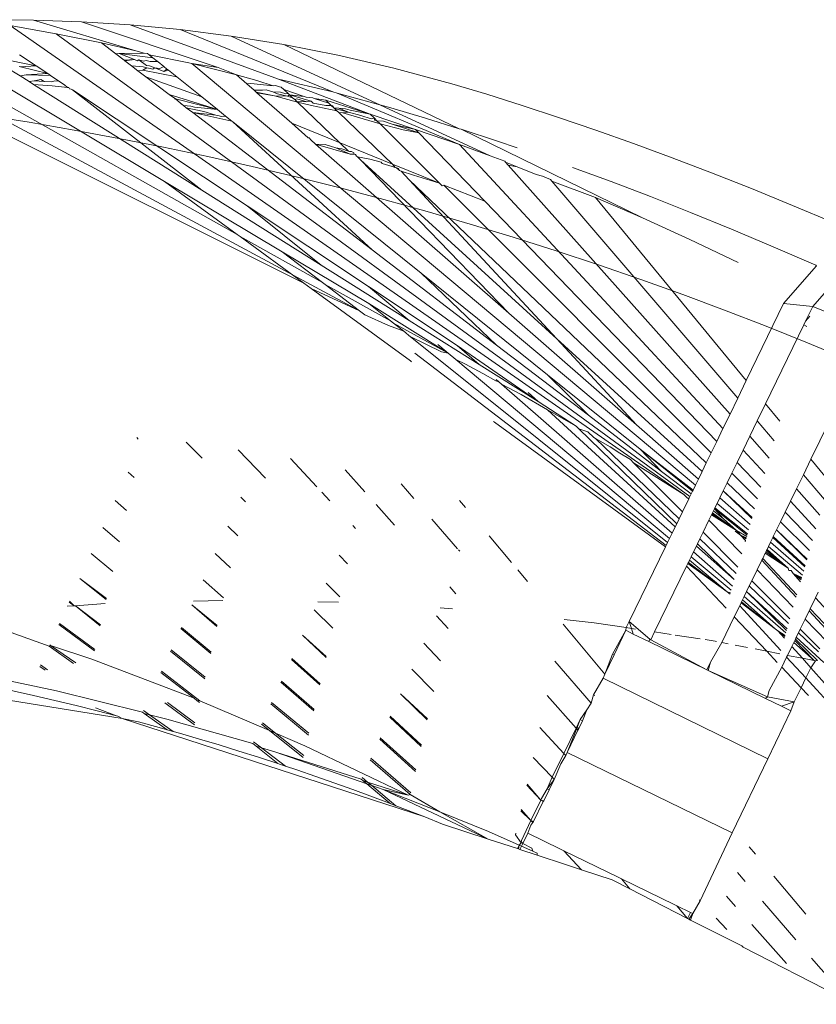
# Model space of a CAD drawing. Units: millimetres. Extents: x -6429 to 402662, y -3372 to 8831.
# Drawn here: x 2383 to 2405, y 3759 to 3785 of the extents above; entities that cross this region are included whole.
import ezdxf

# ---------------------------------------------------------------- set-up
doc = ezdxf.new("R2010")
doc.units = ezdxf.units.MM
doc.layers.add('Toestel 2D', color=7, linetype='Continuous', lineweight=20)

# ---------------------------------------------------------------- blocks, each defined once
blk = doc.blocks.new('WP-SC49')
at = {"layer": 'Toestel 2D'}
for p, q in [((8850.453, 9124.649), (8851.74, 9124.639)), ((8851.74, 9124.639), (8853.051, 9124.594)), ((8851.74, 9124.639), (8854.546, 9123.799)), ((8851.099, 9124.491), (8852.358, 9124.261)), ((8851.099, 9124.491), (8869.545, 9111.656)), ((8853.051, 9124.594), (8854.387, 9124.509)), ((8853.051, 9124.594), (8856.792, 9123.339)), ((8854.387, 9124.509), (8855.754, 9124.379)), ((8854.387, 9124.509), (8858.449, 9123.018)), ((8855.754, 9124.379), (8857.154, 9124.202)), ((8859.931, 9122.673), (8855.754, 9124.379)), ((8852.358, 9124.261), (8853.606, 9124.011)), ((8852.358, 9124.261), (8869.713, 9111.597)), ((8857.154, 9124.202), (8858.591, 9123.971)), ((8864.239, 9120.923), (8857.154, 9124.202)), ((8853.606, 9124.011), (8854.546, 9123.799)), ((8853.994, 9123.714), (8853.606, 9124.011)), ((8854.546, 9123.799), (8854.771, 9123.731)), ((8858.591, 9123.971), (8860.072, 9123.682)), ((8858.591, 9123.971), (8863.397, 9121.664)), ((8851.814, 9123.382), (8850.687, 9123.609)), ((8851.353, 9123.688), (8851.814, 9123.382)), ((8854.082, 9123.727), (8853.994, 9123.714)), ((8854.219, 9123.543), (8853.994, 9123.714)), ((8854.082, 9123.727), (8854.771, 9123.731)), ((8855.007, 9123.609), (8854.082, 9123.727)), ((8854.501, 9123.556), (8854.082, 9123.727)), ((8854.501, 9123.556), (8854.219, 9123.543)), ((8854.219, 9123.543), (8854.241, 9123.525)), ((8854.241, 9123.525), (8854.501, 9123.556)), ((8854.422, 9123.387), (8854.241, 9123.525)), ((8854.58, 9123.524), (8854.501, 9123.556)), ((8854.58, 9123.524), (8854.626, 9123.548)), ((8854.626, 9123.548), (8854.747, 9123.516)), ((8854.626, 9123.548), (8854.834, 9123.396)), ((8854.747, 9123.516), (8854.828, 9123.534)), ((8854.771, 9123.731), (8854.859, 9123.728)), ((8854.828, 9123.534), (8854.937, 9123.506)), ((8854.905, 9123.691), (8854.859, 9123.728)), ((8854.905, 9123.691), (8855.996, 9123.467)), ((8854.905, 9123.691), (8855.007, 9123.609)), ((8855.007, 9123.609), (8855.127, 9123.513)), ((8860.072, 9123.682), (8861.603, 9123.326)), ((8847.443, 9123.273), (8859.138, 9117.441)), ((8851.371, 9123.109), (8850.984, 9123.353)), ((8851.351, 9123.364), (8851.384, 9123.356)), ((8851.384, 9123.356), (8851.814, 9123.382)), ((8851.384, 9123.356), (8852.132, 9123.172)), ((8851.814, 9123.382), (8852.132, 9123.172)), ((8854.6, 9123.251), (8854.422, 9123.387)), ((8854.738, 9123.358), (8854.422, 9123.387)), ((8854.732, 9123.263), (8854.6, 9123.251)), ((8854.842, 9123.327), (8854.732, 9123.263)), ((8855.661, 9123.084), (8854.732, 9123.263)), ((8854.738, 9123.358), (8854.842, 9123.327)), ((8854.834, 9123.396), (8854.915, 9123.388)), ((8854.842, 9123.327), (8854.934, 9123.313)), ((8855.058, 9123.33), (8854.915, 9123.388)), ((8854.934, 9123.313), (8855.006, 9123.297)), ((8854.937, 9123.506), (8855.127, 9123.513)), ((8855.149, 9123.495), (8854.937, 9123.506)), ((8855.006, 9123.297), (8855.058, 9123.33)), ((8855.058, 9123.33), (8855.2, 9123.317)), ((8855.058, 9123.33), (8855.306, 9123.229)), ((8855.127, 9123.513), (8855.149, 9123.495)), ((8855.149, 9123.495), (8855.308, 9123.368)), ((8855.2, 9123.317), (8855.308, 9123.368)), ((8855.393, 9123.299), (8855.306, 9123.229)), ((8855.306, 9123.229), (8855.435, 9123.266)), ((8855.308, 9123.368), (8855.393, 9123.299)), ((8855.393, 9123.299), (8855.435, 9123.266)), ((8855.435, 9123.266), (8855.661, 9123.084)), ((8855.996, 9123.467), (8856.075, 9123.448)), ((8856.075, 9123.448), (8857.3, 9123.135)), ((8856.075, 9123.448), (8869.862, 9111.905)), ((8856.792, 9123.339), (8856.075, 9123.448)), ((8856.792, 9123.339), (8857.3, 9123.135)), ((8861.603, 9123.326), (8863.193, 9122.892)), ((8848.535, 9123.198), (8860.669, 9116.678)), ((8849.588, 9123.122), (8857.313, 9118.773)), ((8855.327, 9120.222), (8850.576, 9123.058)), ((8851.371, 9123.109), (8851.539, 9123.14)), ((8851.618, 9122.954), (8851.371, 9123.109)), ((8851.539, 9123.14), (8852.132, 9123.172)), ((8851.539, 9123.14), (8852.204, 9123.124)), ((8851.759, 9122.977), (8851.938, 9123.01)), ((8851.938, 9123.01), (8852.028, 9122.959)), ((8852.132, 9123.172), (8852.204, 9123.124)), ((8852.436, 9122.97), (8852.204, 9123.124)), ((8854.6, 9123.251), (8854.817, 9123.085)), ((8854.817, 9123.085), (8856.346, 9122.534)), ((8855.452, 9122.599), (8854.817, 9123.085)), ((8855.661, 9123.084), (8856.346, 9122.534)), ((8857.3, 9123.135), (8857.852, 9122.983)), ((8857.58, 9122.89), (8857.3, 9123.135)), ((8857.852, 9122.983), (8858.297, 9122.834)), ((8859.931, 9122.673), (8858.449, 9123.018)), ((8858.449, 9123.018), (8860.958, 9122.064)), ((8851.618, 9122.954), (8851.759, 9122.977)), ((8851.737, 9122.879), (8851.618, 9122.954)), ((8851.737, 9122.879), (8852.25, 9122.84)), ((8851.737, 9122.879), (8856.353, 9119.979)), ((8851.759, 9122.977), (8852.028, 9122.959)), ((8852.028, 9122.959), (8852.243, 9122.944)), ((8852.243, 9122.944), (8852.32, 9122.979)), ((8852.25, 9122.84), (8852.668, 9122.796)), ((8852.32, 9122.979), (8852.436, 9122.97)), ((8852.589, 9122.868), (8852.436, 9122.97)), ((8852.589, 9122.868), (8852.668, 9122.796)), ((8852.668, 9122.796), (8852.704, 9122.792)), ((8852.704, 9122.792), (8852.721, 9122.755)), ((8852.721, 9122.755), (8852.774, 9122.745)), ((8852.774, 9122.745), (8852.803, 9122.727)), ((8852.803, 9122.727), (8856.353, 9119.979)), ((8857.591, 9119.55), (8852.803, 9122.727)), ((8857.687, 9122.902), (8857.58, 9122.89)), ((8857.779, 9122.716), (8857.58, 9122.89)), ((8858.297, 9122.834), (8857.687, 9122.902)), ((8858.009, 9122.722), (8857.779, 9122.716)), ((8857.837, 9122.665), (8857.779, 9122.716)), ((8858.009, 9122.722), (8858.107, 9122.732)), ((8858.107, 9122.732), (8858.293, 9122.676)), ((8858.297, 9122.834), (8858.361, 9122.844)), ((8858.361, 9122.844), (8858.471, 9122.808)), ((8858.471, 9122.808), (8858.52, 9122.8)), ((8858.52, 9122.8), (8858.591, 9122.736)), ((8858.591, 9122.736), (8859.154, 9122.547)), ((8858.591, 9122.736), (8858.712, 9122.625)), ((8863.193, 9122.892), (8864.148, 9122.606)), ((8855.452, 9122.599), (8856.776, 9122.189)), ((8855.452, 9122.599), (8855.628, 9122.482)), ((8855.6, 9122.486), (8855.628, 9122.482)), ((8856.776, 9122.189), (8855.628, 9122.482)), ((8855.628, 9122.482), (8855.762, 9122.362)), ((8856.346, 9122.534), (8856.776, 9122.189)), ((8858.334, 9122.569), (8857.837, 9122.665)), ((8857.837, 9122.665), (8857.858, 9122.646)), ((8858.334, 9122.569), (8857.858, 9122.646)), ((8857.858, 9122.646), (8858.809, 9121.815)), ((8858.293, 9122.676), (8858.42, 9122.616)), ((8858.293, 9122.676), (8858.503, 9122.662)), ((8858.971, 9122.389), (8858.334, 9122.569)), ((8858.69, 9122.557), (8858.334, 9122.569)), ((8858.42, 9122.616), (8858.69, 9122.557)), ((8858.503, 9122.662), (8858.649, 9122.619)), ((8858.649, 9122.619), (8858.712, 9122.625)), ((8858.69, 9122.557), (8858.752, 9122.589)), ((8858.69, 9122.557), (8858.834, 9122.514)), ((8858.712, 9122.625), (8858.752, 9122.589)), ((8858.752, 9122.589), (8859.154, 9122.547)), ((8858.752, 9122.589), (8858.834, 9122.514)), ((8858.752, 9122.589), (8859.342, 9122.416)), ((8858.834, 9122.514), (8858.891, 9122.462)), ((8858.891, 9122.462), (8858.949, 9122.48)), ((8858.952, 9122.406), (8858.891, 9122.462)), ((8858.949, 9122.48), (8859.219, 9122.399)), ((8859.154, 9122.547), (8859.206, 9122.529)), ((8859.206, 9122.529), (8859.388, 9122.506)), ((8859.388, 9122.506), (8859.421, 9122.495)), ((8859.421, 9122.495), (8859.739, 9122.444)), ((8859.421, 9122.495), (8859.825, 9122.362)), ((8859.739, 9122.444), (8860.958, 9122.064)), ((8859.739, 9122.444), (8859.825, 9122.362)), ((8860.056, 9122.639), (8859.931, 9122.673)), ((8861.522, 9122.24), (8860.056, 9122.639)), ((8863.407, 9121.231), (8860.056, 9122.639)), ((8864.148, 9122.606), (8865.122, 9122.3)), ((8855.762, 9122.362), (8855.791, 9122.34)), ((8855.844, 9122.299), (8855.762, 9122.362)), ((8855.844, 9122.299), (8856.047, 9122.281)), ((8855.844, 9122.299), (8855.923, 9122.239)), ((8855.923, 9122.239), (8856.401, 9122.137)), ((8856.098, 9122.105), (8855.923, 9122.239)), ((8856.047, 9122.281), (8856.148, 9122.252)), ((8856.148, 9122.252), (8856.776, 9122.189)), ((8856.776, 9122.189), (8857, 9122.009)), ((8859.219, 9122.399), (8858.952, 9122.406)), ((8858.952, 9122.406), (8858.971, 9122.389)), ((8858.971, 9122.389), (8860.363, 9121.049)), ((8859.35, 9122.301), (8858.971, 9122.389)), ((8859.219, 9122.399), (8859.342, 9122.416)), ((8859.342, 9122.416), (8859.394, 9122.365)), ((8860.046, 9122.151), (8859.35, 9122.301)), ((8859.394, 9122.365), (8859.741, 9122.298)), ((8859.741, 9122.298), (8859.89, 9122.3)), ((8859.825, 9122.362), (8859.89, 9122.3)), ((8859.89, 9122.3), (8859.922, 9122.289)), ((8859.959, 9122.234), (8859.89, 9122.3)), ((8859.922, 9122.289), (8859.959, 9122.234)), ((8859.959, 9122.234), (8860.103, 9122.229)), ((8859.959, 9122.234), (8859.98, 9122.214)), ((8859.98, 9122.214), (8860.046, 9122.151)), ((8859.98, 9122.214), (8860.367, 9122.114)), ((8860.103, 9122.229), (8860.282, 9122.211)), ((8860.103, 9122.229), (8860.367, 9122.114)), ((8860.282, 9122.211), (8860.405, 9122.17)), ((8861.522, 9122.24), (8862.476, 9121.954)), ((8865.122, 9122.3), (8866.117, 9121.974)), ((8856.098, 9122.105), (8856.736, 9122.039)), ((8856.098, 9122.105), (8861.008, 9118.349)), ((8857.171, 9121.872), (8856.098, 9122.105)), ((8856.401, 9122.137), (8856.736, 9122.039)), ((8856.736, 9122.039), (8856.826, 9122.013)), ((8856.826, 9122.013), (8856.88, 9122.003)), ((8856.88, 9122.003), (8857, 9122.009)), ((8857, 9122.009), (8857.171, 9121.872)), ((8860.046, 9122.151), (8860.095, 9122.105)), ((8860.095, 9122.105), (8860.206, 9122.103)), ((8860.095, 9122.105), (8861.573, 9120.697)), ((8860.367, 9122.114), (8860.206, 9122.103)), ((8861.227, 9121.798), (8860.206, 9122.103)), ((8860.367, 9122.114), (8860.698, 9122.029)), ((8860.405, 9122.17), (8860.958, 9122.064)), ((8860.698, 9122.029), (8860.984, 9121.933)), ((8860.958, 9122.064), (8862.197, 9121.643)), ((8860.958, 9122.064), (8861.073, 9121.951)), ((8860.984, 9121.933), (8861.073, 9121.951)), ((8861.073, 9121.951), (8861.078, 9121.902)), ((8861.073, 9121.951), (8861.144, 9121.88)), ((8863.397, 9121.664), (8862.476, 9121.954)), ((8866.117, 9121.974), (8867.132, 9121.627)), ((8857.171, 9121.872), (8857.195, 9121.852)), ((8857.195, 9121.852), (8861.008, 9118.349)), ((8857.195, 9121.852), (8862.35, 9117.712)), ((8858.809, 9121.815), (8859.261, 9121.419)), ((8858.809, 9121.815), (8861.573, 9120.697)), ((8861.078, 9121.902), (8861.144, 9121.88)), ((8861.144, 9121.88), (8861.323, 9121.868)), ((8861.144, 9121.88), (8861.227, 9121.798)), ((8861.227, 9121.798), (8861.865, 9121.638)), ((8861.227, 9121.798), (8862.859, 9120.177)), ((8861.323, 9121.868), (8861.558, 9121.791)), ((8861.558, 9121.791), (8862.286, 9121.551)), ((8861.558, 9121.791), (8862.197, 9121.643)), ((8861.865, 9121.638), (8862.286, 9121.551)), ((8862.197, 9121.643), (8863.407, 9121.231)), ((8862.197, 9121.643), (8862.286, 9121.551)), ((8863.451, 9121.648), (8863.397, 9121.664)), ((8864.445, 9121.321), (8863.451, 9121.648)), ((8863.451, 9121.648), (8868.417, 9119.222)), ((8859.287, 9121.411), (8859.261, 9121.419)), ((8859.287, 9121.411), (8859.329, 9121.36)), ((8862.286, 9121.551), (8864.092, 9119.678)), ((8867.132, 9121.627), (8868.167, 9121.259)), ((8859.329, 9121.36), (8859.464, 9121.242)), ((8859.464, 9121.242), (8864.752, 9116.616)), ((8859.464, 9121.242), (8859.726, 9121.231)), ((8859.464, 9121.242), (8860.409, 9120.966)), ((8859.726, 9121.231), (8860.015, 9121.137)), ((8860.015, 9121.137), (8860.185, 9121.114)), ((8860.015, 9121.137), (8860.409, 9120.966)), ((8860.185, 9121.114), (8860.363, 9121.049)), ((8863.407, 9121.231), (8870.617, 9113.459)), ((8864.239, 9120.923), (8863.407, 9121.231)), ((8864.98, 9121.138), (8864.445, 9121.321)), ((8868.167, 9121.259), (8869.223, 9120.87)), ((8860.363, 9121.049), (8860.395, 9121.037)), ((8860.395, 9121.037), (8860.448, 9121.04)), ((8860.409, 9120.966), (8860.523, 9120.972)), ((8860.448, 9121.04), (8860.509, 9121.007)), ((8860.509, 9121.007), (8860.523, 9120.972)), ((8860.523, 9120.972), (8860.552, 9120.963)), ((8860.552, 9120.963), (8860.586, 9120.914)), ((8860.586, 9120.914), (8860.614, 9120.898)), ((8860.614, 9120.898), (8860.694, 9120.816)), ((8860.614, 9120.898), (8860.946, 9120.835)), ((8860.946, 9120.835), (8861.26, 9120.745)), ((8864.239, 9120.923), (8864.642, 9120.775)), ((8869.223, 9120.87), (8870.3, 9120.458)), ((8860.694, 9120.816), (8864.752, 9116.616)), ((8860.694, 9120.816), (8866.067, 9115.909)), ((8861.26, 9120.745), (8861.287, 9120.709)), ((8861.287, 9120.709), (8861.563, 9120.634)), ((8861.563, 9120.634), (8861.641, 9120.606)), ((8861.573, 9120.697), (8861.641, 9120.606)), ((8861.573, 9120.697), (8862.859, 9120.177)), ((8861.641, 9120.606), (8861.681, 9120.594)), ((8861.681, 9120.594), (8861.736, 9120.578)), ((8861.757, 9120.522), (8861.681, 9120.594)), ((8861.736, 9120.578), (8861.757, 9120.522)), ((8864.642, 9120.775), (8864.663, 9120.751)), ((8864.978, 9120.622), (8864.663, 9120.751)), ((8864.663, 9120.751), (8864.739, 9120.665)), ((8864.739, 9120.665), (8870.809, 9113.853)), ((8864.978, 9120.622), (8864.739, 9120.665)), ((8865.498, 9120.411), (8864.978, 9120.622)), ((8867.551, 9120.217), (8866.495, 9120.606)), ((8861.757, 9120.522), (8861.802, 9120.507)), ((8861.802, 9120.507), (8862.024, 9120.267)), ((8861.802, 9120.507), (8862.147, 9120.393)), ((8862.147, 9120.393), (8862.859, 9120.177)), ((8865.498, 9120.411), (8865.671, 9120.368)), ((8865.897, 9120.277), (8865.671, 9120.368)), ((8870.3, 9120.458), (8871.398, 9120.024)), ((8855.327, 9120.222), (8857.313, 9118.773)), ((8855.327, 9120.222), (8858.549, 9118.299)), ((8862.024, 9120.267), (8870.16, 9112.517)), ((8862.024, 9120.267), (8866.067, 9115.909)), ((8862.931, 9120.105), (8862.859, 9120.177)), ((8862.931, 9120.105), (8862.97, 9120.122)), ((8864.092, 9119.678), (8862.97, 9120.122)), ((8862.97, 9120.122), (8870.294, 9112.793)), ((8865.897, 9120.277), (8865.934, 9120.233)), ((8865.934, 9120.233), (8867.124, 9119.781)), ((8865.934, 9120.233), (8871.021, 9114.29)), ((8868.628, 9119.806), (8867.551, 9120.217)), ((8871.398, 9120.024), (8872.518, 9119.567)), ((8856.353, 9119.979), (8859.615, 9117.929)), ((8867.124, 9119.781), (8868.417, 9119.222)), ((8867.124, 9119.781), (8871.255, 9114.772)), ((8869.726, 9119.371), (8868.628, 9119.806)), ((8857.591, 9119.55), (8859.615, 9117.929)), ((8860.908, 9117.349), (8857.591, 9119.55)), ((8864.092, 9119.678), (8870.446, 9113.106)), ((8872.518, 9119.567), (8873.661, 9119.085)), ((8868.417, 9119.222), (8869.711, 9118.633)), ((8870.846, 9118.914), (8869.726, 9119.371)), ((8857.313, 9118.773), (8857.394, 9118.714)), ((8857.394, 9118.714), (8859.648, 9117.459)), ((8859.138, 9117.441), (8857.394, 9118.714)), ((8871.989, 9118.432), (8870.846, 9118.914)), ((8869.711, 9118.633), (8871.031, 9118.003)), ((8873.155, 9117.925), (8871.989, 9118.432)), ((8858.549, 9118.299), (8859.648, 9117.459)), ((8858.549, 9118.299), (8860.922, 9116.883)), ((8861.008, 9118.349), (8864.419, 9115.741)), ((8859.615, 9117.929), (8862.021, 9116.418)), ((8872.278, 9116.878), (8873.181, 9117.913)), ((8873.181, 9117.913), (8873.155, 9117.925)), ((8862.35, 9117.712), (8864.419, 9115.741)), ((8862.35, 9117.712), (8865.811, 9114.932)), ((8873.074, 9116.798), (8873.804, 9117.635)), ((8859.138, 9117.441), (8859.344, 9117.291)), ((8859.648, 9117.459), (8859.729, 9117.397)), ((8859.729, 9117.397), (8861.517, 9116.407)), ((8860.669, 9116.678), (8859.729, 9117.397)), ((8860.908, 9117.349), (8862.021, 9116.418)), ((8863.343, 9115.734), (8860.908, 9117.349)), ((8859.344, 9117.291), (8862.063, 9115.307)), ((8859.344, 9117.291), (8860.669, 9116.678)), ((8860.922, 9116.883), (8861.517, 9116.407)), ((8860.922, 9116.883), (8863.095, 9115.518)), ((8872.278, 9116.878), (8871.255, 9114.772)), ((8873.074, 9116.798), (8872.278, 9116.878)), ((8873.074, 9116.798), (8872.88, 9116.399)), ((8874.726, 9116.12), (8873.074, 9116.798)), ((8860.812, 9116.568), (8860.669, 9116.678)), ((8860.812, 9116.568), (8861.459, 9116.274)), ((8864.752, 9116.616), (8868.25, 9113.557)), ((8872.88, 9116.399), (8872.998, 9116.535)), ((8861.459, 9116.274), (8861.877, 9116.119)), ((8861.517, 9116.407), (8861.594, 9116.345)), ((8861.594, 9116.345), (8861.877, 9116.119)), ((8861.594, 9116.345), (8863.095, 9115.518)), ((8862.021, 9116.418), (8863.939, 9115.212)), ((8872.831, 9116.298), (8871.78, 9114.134)), ((8872.88, 9116.399), (8872.831, 9116.298)), ((8872.831, 9116.298), (8872.916, 9116.25)), ((8861.877, 9116.119), (8861.934, 9116.073)), ((8861.934, 9116.073), (8862.013, 9116.008)), ((8862.013, 9116.008), (8862.053, 9115.977)), ((8862.053, 9115.977), (8869.1, 9110.335)), ((8862.053, 9115.977), (8862.909, 9115.554)), ((8862.814, 9115.754), (8863.095, 9115.518)), ((8863.343, 9115.734), (8863.939, 9115.212)), ((8865.558, 9114.195), (8863.343, 9115.734)), ((8864.419, 9115.741), (8866.932, 9113.819)), ((8866.067, 9115.909), (8870.044, 9112.278)), ((8866.067, 9115.909), (8868.25, 9113.557)), ((8862.176, 9115.525), (8869.062, 9110.258)), ((8862.909, 9115.554), (8863.095, 9115.518)), ((8863.3, 9115.346), (8863.095, 9115.518)), ((8862.063, 9115.307), (8862.087, 9115.286)), ((8863.3, 9115.346), (8863.566, 9115.222)), ((8863.3, 9115.346), (8869.153, 9110.446)), ((8863.566, 9115.222), (8864.045, 9114.962)), ((8863.939, 9115.212), (8865.558, 9114.195)), ((8873.025, 9112.62), (8874.385, 9115.419)), ((8864.045, 9114.962), (8864.402, 9114.761)), ((8865.811, 9114.932), (8866.932, 9113.819)), ((8865.811, 9114.932), (8868.35, 9112.893)), ((8864.402, 9114.761), (8864.482, 9114.737)), ((8864.409, 9114.802), (8864.482, 9114.737)), ((8864.482, 9114.737), (8864.552, 9114.676)), ((8864.552, 9114.676), (8865.095, 9114.392)), ((8864.552, 9114.676), (8869.223, 9110.59)), ((8871.255, 9114.772), (8871.021, 9114.29)), ((8865.809, 9113.966), (8865.095, 9114.392)), ((8865.28, 9114.448), (8865.558, 9114.195)), ((8866.601, 9113.52), (8865.558, 9114.195)), ((8871.021, 9114.29), (8870.809, 9113.853)), ((8871.78, 9114.134), (8871.553, 9113.668)), ((8871.78, 9114.134), (8872.172, 9113.657)), ((8865.809, 9113.966), (8869.31, 9110.769)), ((8865.809, 9113.966), (8866.601, 9113.52)), ((8866.932, 9113.819), (8868.937, 9112.285)), ((8870.809, 9113.853), (8870.617, 9113.459)), ((8864.332, 9113.651), (8864.357, 9113.63)), ((8864.357, 9113.63), (8869.041, 9110.215)), ((8868.25, 9113.557), (8869.944, 9112.074)), ((8871.553, 9113.668), (8871.349, 9113.247)), ((8871.553, 9113.668), (8872.019, 9113.124)), ((8866.601, 9113.52), (8866.674, 9113.45)), ((8866.674, 9113.45), (8869.35, 9110.851)), ((8866.912, 9113.366), (8866.674, 9113.45)), ((8866.912, 9113.366), (8867.077, 9113.209)), ((8870.617, 9113.459), (8870.446, 9113.106)), ((8854.606, 9113.171), (8854.568, 9113.208)), ((8856.36, 9112.644), (8855.919, 9113.088)), ((8867.077, 9113.209), (8867.123, 9113.182)), ((8867.531, 9112.955), (8867.123, 9113.182)), ((8867.123, 9113.182), (8869.414, 9110.983)), ((8870.446, 9113.106), (8870.294, 9112.793)), ((8871.349, 9113.247), (8871.165, 9112.869)), ((8871.349, 9113.247), (8871.882, 9112.648)), ((8858.088, 9112.101), (8857.345, 9112.875)), ((8867.531, 9112.955), (8867.793, 9112.782)), ((8868.084, 9112.608), (8867.793, 9112.782)), ((8868.35, 9112.893), (8868.937, 9112.285)), ((8868.35, 9112.893), (8869.796, 9111.769)), ((8869.783, 9111.742), (8868.35, 9112.893)), ((8870.294, 9112.793), (8870.16, 9112.517)), ((8871.165, 9112.869), (8871.001, 9112.532)), ((8871.165, 9112.869), (8871.761, 9112.226)), ((8859.5, 9111.86), (8858.78, 9112.637)), ((8868.084, 9112.608), (8868.17, 9112.522)), ((8868.17, 9112.522), (8869.545, 9111.656)), ((8868.17, 9112.522), (8869.511, 9111.181)), ((8870.16, 9112.517), (8870.044, 9112.278)), ((8871.001, 9112.532), (8870.856, 9112.234)), ((8871.001, 9112.532), (8871.655, 9111.855)), ((8872.817, 9112.192), (8873.025, 9112.62)), ((8873.025, 9112.62), (8873.534, 9112.001)), ((8854.496, 9112.113), (8854.334, 9112.266)), ((8860.808, 9111.725), (8860.27, 9112.326)), ((8868.937, 9112.285), (8869.746, 9111.666)), ((8870.044, 9112.278), (8869.944, 9112.074)), ((8870.856, 9112.234), (8870.73, 9111.974)), ((8870.856, 9112.234), (8871.562, 9111.533)), ((8862.156, 9111.545), (8861.809, 9111.947)), ((8869.944, 9112.074), (8869.862, 9111.905)), ((8870.73, 9111.974), (8870.621, 9111.75)), ((8870.73, 9111.974), (8871.483, 9111.257)), ((8872.63, 9111.808), (8872.817, 9112.192)), ((8872.817, 9112.192), (8873.394, 9111.517)), ((8859.851, 9111.481), (8859.632, 9111.718)), ((8869.746, 9111.666), (8869.713, 9111.597)), ((8869.783, 9111.742), (8869.746, 9111.666)), ((8869.796, 9111.769), (8869.783, 9111.742)), ((8869.862, 9111.905), (8869.796, 9111.769)), ((8870.621, 9111.75), (8870.53, 9111.562)), ((8870.621, 9111.75), (8871.416, 9111.025)), ((8871.409, 9110.998), (8870.621, 9111.75)), ((8872.465, 9111.468), (8872.63, 9111.808)), ((8872.63, 9111.808), (8873.271, 9111.089)), ((8854.29, 9111.21), (8853.98, 9111.489)), ((8857.542, 9111.453), (8857.42, 9111.576)), ((8863.568, 9111.295), (8863.404, 9111.49)), ((8869.68, 9111.53), (8869.511, 9111.181)), ((8869.545, 9111.656), (8869.645, 9111.553)), ((8869.645, 9111.553), (8869.695, 9111.561)), ((8869.68, 9111.53), (8869.645, 9111.553)), ((8869.695, 9111.561), (8869.68, 9111.53)), ((8869.713, 9111.597), (8869.695, 9111.561)), ((8870.455, 9111.408), (8870.397, 9111.288)), ((8870.53, 9111.562), (8870.455, 9111.408)), ((8870.455, 9111.408), (8871.319, 9110.685)), ((8870.53, 9111.562), (8871.361, 9110.835)), ((8872.319, 9111.168), (8872.465, 9111.468)), ((8872.465, 9111.468), (8873.163, 9110.715)), ((8861.627, 9110.81), (8861.122, 9111.374)), ((8869.511, 9111.181), (8869.414, 9110.983)), ((8870.329, 9111.148), (8870.304, 9111.098)), ((8870.317, 9111.124), (8870.983, 9110.665)), ((8870.355, 9111.201), (8870.329, 9111.148)), ((8870.329, 9111.148), (8870.983, 9110.665)), ((8870.383, 9111.26), (8870.355, 9111.201)), ((8870.355, 9111.201), (8870.631, 9110.989)), ((8870.397, 9111.288), (8870.383, 9111.26)), ((8871.277, 9110.542), (8870.383, 9111.26)), ((8870.383, 9111.26), (8870.631, 9110.989)), ((8870.397, 9111.288), (8871.287, 9110.575)), ((8872.192, 9110.907), (8872.319, 9111.168)), ((8872.319, 9111.168), (8873.069, 9110.392)), ((8863.351, 9110.164), (8862.645, 9110.98)), ((8869.414, 9110.983), (8869.35, 9110.851)), ((8870.232, 9110.949), (8870.072, 9110.62)), ((8870.304, 9111.098), (8870.232, 9110.949)), ((8870.232, 9110.949), (8871.129, 9110.025)), ((8870.983, 9110.665), (8870.304, 9111.098)), ((8870.631, 9110.989), (8870.983, 9110.665)), ((8872.084, 9110.684), (8872.192, 9110.907)), ((8872.192, 9110.907), (8872.989, 9110.116)), ((8854.093, 9110.354), (8853.642, 9110.746)), ((8857.33, 9110.525), (8857.06, 9110.787)), ((8860.555, 9110.721), (8860.481, 9110.8)), ((8869.223, 9110.59), (8869.153, 9110.446)), ((8869.31, 9110.769), (8869.223, 9110.59)), ((8869.35, 9110.851), (8869.31, 9110.769)), ((8870.072, 9110.62), (8869.984, 9110.439)), ((8870.072, 9110.62), (8871.026, 9109.666)), ((8870.947, 9110.65), (8871.1, 9110.543)), ((8870.983, 9110.665), (8871.266, 9110.504)), ((8870.983, 9110.665), (8871.1, 9110.543)), ((8871.993, 9110.498), (8872.084, 9110.684)), ((8872.084, 9110.684), (8872.923, 9109.885)), ((8872.915, 9109.86), (8872.084, 9110.684)), ((8864.828, 9109.788), (8864.219, 9110.517)), ((8869.1, 9110.335), (8869.062, 9110.258)), ((8869.153, 9110.446), (8869.1, 9110.335)), ((8869.984, 9110.439), (8869.917, 9110.301)), ((8869.984, 9110.439), (8870.977, 9109.494)), ((8871.247, 9110.435), (8871.1, 9110.543)), ((8871.1, 9110.543), (8871.257, 9110.47)), ((8871.1, 9110.543), (8871.236, 9110.397)), ((8871.236, 9110.397), (8871.223, 9110.352)), ((8871.863, 9110.229), (8871.92, 9110.346)), ((8871.92, 9110.346), (8871.982, 9110.474)), ((8871.92, 9110.346), (8872.827, 9109.553)), ((8871.982, 9110.474), (8871.993, 9110.498)), ((8872.86, 9109.669), (8871.982, 9110.474)), ((8871.993, 9110.498), (8872.869, 9109.698)), ((8863.409, 9110.097), (8863.373, 9110.138)), ((8869.041, 9110.215), (8868.051, 9108.176)), ((8869.062, 9110.258), (8869.041, 9110.215)), ((8869.809, 9110.078), (8869.746, 9109.949)), ((8869.888, 9110.241), (8869.809, 9110.078)), ((8869.809, 9110.078), (8870.876, 9109.144)), ((8869.917, 9110.301), (8869.888, 9110.241)), ((8869.888, 9110.241), (8870.927, 9109.321)), ((8869.917, 9110.301), (8870.927, 9109.321)), ((8871.704, 9109.902), (8871.775, 9110.049)), ((8871.775, 9110.049), (8871.808, 9110.116)), ((8872.398, 9109.637), (8871.775, 9110.049)), ((8871.791, 9110.081), (8872.398, 9109.637)), ((8871.808, 9110.116), (8871.822, 9110.146)), ((8872.398, 9109.637), (8871.808, 9110.116)), ((8871.822, 9110.146), (8871.863, 9110.229)), ((8871.822, 9110.146), (8872.398, 9109.637)), ((8871.863, 9110.229), (8872.796, 9109.448)), ((8853.908, 9109.544), (8853.319, 9110.036)), ((8857.129, 9109.648), (8856.715, 9110.035)), ((8860.335, 9109.757), (8860.11, 9109.991)), ((8869.671, 9109.793), (8869.657, 9109.765)), ((8869.7, 9109.854), (8869.671, 9109.793)), ((8869.671, 9109.793), (8870.727, 9108.984)), ((8869.746, 9109.949), (8869.7, 9109.854)), ((8869.7, 9109.854), (8870.727, 9108.984)), ((8869.746, 9109.949), (8870.843, 9109.031)), ((8871.552, 9109.59), (8871.682, 9109.857)), ((8871.682, 9109.857), (8871.704, 9109.902)), ((8871.682, 9109.857), (8872.622, 9108.844)), ((8871.704, 9109.902), (8872.64, 9108.909)), ((8865.263, 9109.269), (8864.997, 9109.587)), ((8869.619, 9109.687), (8868.746, 9107.889)), ((8869.657, 9109.765), (8869.619, 9109.687)), ((8869.619, 9109.687), (8870.702, 9108.539)), ((8869.657, 9109.765), (8870.727, 9108.984)), ((8871.405, 9109.287), (8871.552, 9109.59)), ((8871.552, 9109.59), (8872.542, 9108.57)), ((8872.422, 9109.575), (8872.398, 9109.637)), ((8872.486, 9109.571), (8872.422, 9109.575)), ((8872.486, 9109.571), (8872.534, 9109.489)), ((8853.732, 9108.777), (8853.01, 9109.357)), ((8853.01, 9109.357), (8853.739, 9108.806)), ((8856.94, 9108.819), (8856.387, 9109.317)), ((8871.338, 9109.15), (8871.405, 9109.287)), ((8871.405, 9109.287), (8872.448, 9108.244)), ((8872.534, 9109.489), (8872.769, 9109.354)), ((8872.758, 9109.317), (8872.534, 9109.489)), ((8872.534, 9109.489), (8872.742, 9109.262)), ((8872.534, 9109.489), (8872.777, 9109.382)), ((8860.128, 9108.85), (8859.757, 9109.223)), ((8863.305, 9108.935), (8863.135, 9109.124)), ((8870.812, 9108.92), (8870.727, 9108.984)), ((8870.727, 9108.984), (8870.822, 9108.956)), ((8871.198, 9108.862), (8871.263, 9108.995)), ((8871.263, 9108.995), (8871.338, 9109.15)), ((8871.263, 9108.995), (8872.358, 9107.932)), ((8871.263, 9108.995), (8872.37, 9107.974)), ((8871.338, 9109.15), (8872.414, 9108.125)), ((8873.223, 9108.979), (8873.147, 9108.821)), ((8852.85, 9108.605), (8852.715, 9108.709)), ((8852.727, 9108.736), (8852.85, 9108.605)), ((8856.119, 9108.73), (8856.924, 9108.752)), ((8859.523, 9108.713), (8860.094, 9108.703)), ((8871.114, 9108.689), (8871.126, 9108.713)), ((8871.126, 9108.713), (8871.154, 9108.771)), ((8871.126, 9108.713), (8872.047, 9107.975)), ((8871.154, 9108.771), (8871.198, 9108.862)), ((8871.154, 9108.771), (8872.047, 9107.975)), ((8871.198, 9108.862), (8872.338, 9107.865)), ((8873.147, 9108.821), (8873.003, 9108.525)), ((8873.147, 9108.821), (8875.151, 9106.634)), ((8852.661, 9108.591), (8852.85, 9108.605)), ((8852.894, 9108.608), (8852.85, 9108.605)), ((8852.894, 9108.608), (8853.7, 9108.665)), ((8853.566, 9108.053), (8852.894, 9108.608)), ((8852.894, 9108.608), (8853.574, 9108.088)), ((8856.761, 9108.037), (8856.074, 9108.633)), ((8856.074, 9108.633), (8856.767, 9108.065)), ((8859.933, 9107.996), (8859.422, 9108.492)), ((8862.87, 9108.547), (8863.212, 9108.526)), ((8870.926, 9108.301), (8871.074, 9108.606)), ((8871.074, 9108.606), (8871.114, 9108.689)), ((8871.074, 9108.606), (8872.198, 9107.379)), ((8871.114, 9108.689), (8872.047, 9107.975)), ((8872.974, 9108.465), (8872.864, 9108.239)), ((8873.003, 9108.525), (8872.974, 9108.465)), ((8872.974, 9108.465), (8874.532, 9106.785)), ((8873.003, 9108.525), (8874.678, 9106.749)), ((8863.089, 9107.985), (8862.77, 9108.329)), ((8866.272, 9108.226), (8867.088, 9108.14)), ((8867.964, 9108.007), (8868.051, 9108.176)), ((8868.051, 9108.176), (8868.113, 9107.985)), ((8868.617, 9107.694), (8868.051, 9108.176)), ((8870.586, 9107.603), (8870.926, 9108.301)), ((8870.926, 9108.301), (8871.814, 9107.361)), ((8872.864, 9108.239), (8872.73, 9107.963)), ((8872.864, 9108.239), (8874.197, 9106.867)), ((8850.342, 9108.15), (8852.165, 9107.503)), ((8853.41, 9107.37), (8852.433, 9108.091)), ((8852.448, 9108.123), (8853.419, 9107.412)), ((8856.592, 9107.301), (8855.776, 9107.982)), ((8855.789, 9108.009), (8856.6, 9107.336)), ((8867.386, 9106.732), (8866.243, 9108.098)), ((8867.088, 9108.14), (8867.964, 9108.007)), ((8867.594, 9107.283), (8867.955, 9107.934)), ((8867.955, 9107.934), (8867.637, 9107.262)), ((8867.955, 9107.934), (8867.964, 9108.007)), ((8868.162, 9107.833), (8867.955, 9107.934)), ((8867.964, 9108.007), (8868.113, 9107.985)), ((8868.113, 9107.985), (8868.162, 9107.833)), ((8868.113, 9107.985), (8868.218, 9107.969)), ((8868.746, 9107.889), (8868.641, 9107.674)), ((8868.746, 9107.889), (8869.199, 9107.821)), ((8872.047, 9107.975), (8872.118, 9107.921)), ((8872.31, 9107.765), (8872.118, 9107.921)), ((8872.118, 9107.921), (8872.297, 9107.72)), ((8872.118, 9107.921), (8872.318, 9107.796)), ((8872.73, 9107.963), (8872.684, 9107.868)), ((8872.73, 9107.963), (8873.269, 9107.424)), ((8840.231, 9107.78), (8854.171, 9105.518)), ((8859.75, 9107.193), (8859.103, 9107.798)), ((8859.103, 9107.798), (8859.756, 9107.219)), ((8868.585, 9107.627), (8868.162, 9107.833)), ((8868.617, 9107.694), (8868.585, 9107.627)), ((8870.176, 9106.851), (8868.585, 9107.627)), ((8868.641, 9107.674), (8868.617, 9107.694)), ((8870.176, 9106.851), (8868.641, 9107.674)), ((8869.306, 9107.805), (8869.991, 9107.701)), ((8870.132, 9107.68), (8870.401, 9107.639)), ((8870.401, 9107.639), (8870.442, 9107.631)), ((8872.58, 9107.654), (8872.553, 9107.599)), ((8872.6, 9107.696), (8872.58, 9107.654)), ((8872.58, 9107.654), (8873.114, 9107.104)), ((8872.623, 9107.743), (8872.6, 9107.696)), ((8872.6, 9107.696), (8873.205, 9107.109)), ((8872.684, 9107.868), (8872.623, 9107.743)), ((8872.623, 9107.743), (8873.381, 9107.051)), ((8872.684, 9107.868), (8873.231, 9107.346)), ((8852.165, 9107.503), (8852.207, 9107.523)), ((8852.839, 9107.026), (8852.165, 9107.503)), ((8852.183, 9107.54), (8852.207, 9107.523)), ((8852.207, 9107.523), (8852.896, 9107.04)), ((8852.207, 9107.523), (8853.334, 9107.144)), ((8856.434, 9106.608), (8855.493, 9107.363)), ((8855.508, 9107.396), (8856.444, 9106.65)), ((8862.887, 9107.095), (8862.424, 9107.578)), ((8870.277, 9107.059), (8870.586, 9107.603)), ((8870.586, 9107.603), (8870.761, 9107.568)), ((8870.946, 9107.532), (8871.289, 9107.464)), ((8871.496, 9107.423), (8871.814, 9107.361)), ((8871.814, 9107.361), (8872.172, 9107.29)), ((8871.814, 9107.361), (8872.104, 9107.053)), ((8872.501, 9107.491), (8872.383, 9107.248)), ((8872.553, 9107.599), (8872.501, 9107.491)), ((8872.501, 9107.491), (8872.79, 9107.168)), ((8872.553, 9107.599), (8873.114, 9107.104)), ((8853.334, 9107.144), (8856.136, 9106.073)), ((8859.578, 9106.438), (8858.801, 9107.139)), ((8858.812, 9107.165), (8859.585, 9106.471)), ((8866.014, 9107.087), (8867.005, 9105.941)), ((8867.386, 9106.732), (8867.594, 9107.283)), ((8867.637, 9107.262), (8867.386, 9106.732)), ((8867.637, 9107.262), (8867.594, 9107.283)), ((8872.36, 9107.202), (8872.225, 9106.924)), ((8872.383, 9107.248), (8872.36, 9107.202)), ((8872.36, 9107.202), (8872.884, 9106.631)), ((8872.383, 9107.248), (8872.79, 9107.168)), ((8872.79, 9107.168), (8873.019, 9106.909)), ((8872.79, 9107.168), (8873.114, 9107.104)), ((8873.154, 9107.096), (8873.019, 9106.909)), ((8873.114, 9107.104), (8873.154, 9107.096)), ((8873.154, 9107.096), (8873.205, 9107.109)), ((8849.309, 9106.926), (8852.365, 9106.277)), ((8852.062, 9106.841), (8851.911, 9106.943)), ((8851.93, 9106.986), (8852.125, 9106.856)), ((8855.241, 9106.813), (8856.296, 9106.007)), ((8862.697, 9106.262), (8862.097, 9106.867)), ((8870.277, 9107.059), (8870.176, 9106.851)), ((8870.213, 9106.833), (8870.176, 9106.851)), ((8870.213, 9106.833), (8870.277, 9107.059)), ((8870.213, 9106.833), (8871.777, 9106.071)), ((8871.833, 9106.117), (8870.213, 9106.833)), ((8872.225, 9106.924), (8871.882, 9106.287)), ((8872.225, 9106.924), (8872.754, 9106.364)), ((8873.019, 9106.909), (8872.884, 9106.631)), ((8873.019, 9106.909), (8876.208, 9103.326)), ((8856.136, 9106.073), (8855.224, 9106.775)), ((8858.528, 9106.545), (8859.425, 9105.771)), ((8867.075, 9106.168), (8867.334, 9106.621)), ((8867.386, 9106.732), (8867.334, 9106.621)), ((8867.334, 9106.621), (8871.848, 9104.42)), ((8872.884, 9106.631), (8872.754, 9106.364)), ((8872.884, 9106.631), (8874.753, 9104.592)), ((8851.739, 9106.15), (8850.849, 9106.348)), ((8852.365, 9106.277), (8854.727, 9105.69)), ((8859.416, 9105.73), (8858.514, 9106.514)), ((8871.882, 9106.287), (8871.833, 9106.117)), ((8872.754, 9106.364), (8872.565, 9105.975)), ((8872.754, 9106.364), (8872.936, 9106.171)), ((8852.325, 9106.014), (8851.739, 9106.15)), ((8852.907, 9105.873), (8852.325, 9106.014)), ((8856.136, 9106.073), (8856.213, 9106.014)), ((8856.285, 9105.958), (8856.213, 9106.014)), ((8856.213, 9106.014), (8856.296, 9106.007)), ((8856.296, 9106.007), (8858.199, 9105.191)), ((8862.52, 9105.483), (8861.788, 9106.194)), ((8861.788, 9106.194), (8862.526, 9105.511)), ((8866.594, 9105.26), (8865.801, 9106.146)), ((8867.005, 9105.941), (8867.075, 9106.168)), ((8867.075, 9106.168), (8867.107, 9106.152)), ((8871.833, 9106.117), (8871.777, 9106.071)), ((8871.777, 9106.071), (8872.217, 9105.856)), ((8872.565, 9105.975), (8871.833, 9106.117)), ((8872.936, 9106.171), (8872.961, 9106.149)), ((8853.483, 9105.729), (8852.907, 9105.873)), ((8854.016, 9105.591), (8853.434, 9105.814)), ((8854.75, 9105.74), (8854.918, 9105.622)), ((8856.146, 9105.348), (8855.331, 9105.95)), ((8855.406, 9105.956), (8856.159, 9105.405)), ((8859.265, 9105.068), (8858.242, 9105.923)), ((8858.259, 9105.959), (8859.276, 9105.116)), ((8866.708, 9105.492), (8866.892, 9105.757)), ((8866.773, 9105.461), (8866.892, 9105.757)), ((8866.892, 9105.757), (8867.005, 9105.941)), ((8871.848, 9104.42), (8872.47, 9105.733)), ((8872.217, 9105.856), (8872.565, 9105.975)), ((8872.217, 9105.856), (8872.47, 9105.733)), ((8872.47, 9105.733), (8872.565, 9105.975)), ((8854.016, 9105.591), (8853.483, 9105.729)), ((8854.053, 9105.582), (8854.016, 9105.591)), ((8854.171, 9105.518), (8854.053, 9105.582)), ((8854.619, 9105.431), (8854.171, 9105.518)), ((8854.171, 9105.518), (8862.457, 9102.827)), ((8854.77, 9105.66), (8854.727, 9105.69)), ((8855.4, 9105.214), (8854.77, 9105.66)), ((8854.77, 9105.66), (8854.918, 9105.622)), ((8854.918, 9105.622), (8855.568, 9105.166)), ((8854.918, 9105.622), (8855.388, 9105.501)), ((8855.388, 9105.501), (8857.743, 9104.835)), ((8862.354, 9104.754), (8861.495, 9105.558)), ((8861.508, 9105.586), (8862.362, 9104.79)), ((8866.594, 9105.26), (8866.708, 9105.492)), ((8866.708, 9105.492), (8866.623, 9105.272)), ((8866.773, 9105.461), (8866.708, 9105.492)), ((8855.179, 9105.277), (8854.619, 9105.431)), ((8855.4, 9105.214), (8855.179, 9105.277)), ((8855.568, 9105.166), (8855.4, 9105.214)), ((8858.199, 9105.191), (8857.985, 9105.363)), ((8858.005, 9105.406), (8858.362, 9105.121)), ((8866.255, 9104.566), (8865.602, 9105.271)), ((8866.255, 9104.566), (8866.594, 9105.26)), ((8866.623, 9105.272), (8866.352, 9104.588)), ((8866.647, 9105.2), (8866.352, 9104.588)), ((8866.647, 9105.2), (8866.594, 9105.26)), ((8866.623, 9105.272), (8866.671, 9105.249)), ((8866.671, 9105.249), (8866.647, 9105.2)), ((8866.773, 9105.461), (8866.671, 9105.249)), ((8855.734, 9105.119), (8855.568, 9105.166)), ((8856.283, 9104.959), (8855.734, 9105.119)), ((8856.827, 9104.795), (8856.283, 9104.959)), ((8859.124, 9104.449), (8858.199, 9105.191)), ((8858.199, 9105.191), (8858.362, 9105.121)), ((8858.362, 9105.121), (8859.137, 9104.504)), ((8858.362, 9105.121), (8859.168, 9104.776)), ((8862.199, 9104.073), (8861.219, 9104.958)), ((8861.234, 9104.992), (8862.209, 9104.117)), ((8857.366, 9104.629), (8856.827, 9104.795)), ((8857.838, 9104.762), (8857.743, 9104.835)), ((8857.765, 9104.884), (8857.982, 9104.718)), ((8858.427, 9104.287), (8857.838, 9104.762)), ((8857.838, 9104.762), (8857.982, 9104.718)), ((8857.982, 9104.718), (8858.637, 9104.217)), ((8857.982, 9104.718), (8858.371, 9104.601)), ((8859.168, 9104.776), (8861.998, 9103.419)), ((8857.899, 9104.459), (8857.366, 9104.629)), ((8858.427, 9104.287), (8857.899, 9104.459)), ((8860.713, 9103.858), (8858.371, 9104.601)), ((8858.371, 9104.601), (8860.865, 9103.731)), ((8862.055, 9103.438), (8860.958, 9104.391)), ((8860.977, 9104.432), (8862.067, 9103.49)), ((8865.937, 9103.914), (8865.418, 9104.455)), ((8865.937, 9103.914), (8866.255, 9104.566)), ((8866.181, 9104.28), (8866.311, 9104.505)), ((8866.311, 9104.505), (8866.255, 9104.566)), ((8866.352, 9104.588), (8866.311, 9104.505)), ((8866.352, 9104.588), (8870.867, 9102.387)), ((8870.867, 9102.387), (8871.848, 9104.42)), ((8858.473, 9104.272), (8858.427, 9104.287)), ((8858.637, 9104.217), (8858.473, 9104.272)), ((8858.95, 9104.113), (8858.637, 9104.217)), ((8865.994, 9103.855), (8866.181, 9104.28)), ((8859.467, 9103.936), (8858.95, 9104.113)), ((8860.485, 9103.575), (8859.467, 9103.936)), ((8860.754, 9103.824), (8860.713, 9103.858)), ((8860.735, 9103.905), (8860.883, 9103.782)), ((8865.801, 9103.594), (8865.937, 9103.914)), ((8865.994, 9103.855), (8865.801, 9103.594)), ((8865.854, 9103.568), (8865.994, 9103.855)), ((8865.994, 9103.855), (8865.937, 9103.914)), ((8860.865, 9103.731), (8860.754, 9103.824)), ((8860.883, 9103.782), (8860.754, 9103.824)), ((8861.506, 9103.195), (8860.865, 9103.731)), ((8860.865, 9103.731), (8861.002, 9103.683)), ((8860.883, 9103.782), (8861.002, 9103.683)), ((8861.998, 9103.419), (8860.883, 9103.782)), ((8861.002, 9103.683), (8861.664, 9103.134)), ((8861.002, 9103.683), (8861.309, 9103.576)), ((8865.63, 9103.285), (8865.246, 9103.696)), ((8865.252, 9103.726), (8865.63, 9103.285)), ((8865.65, 9103.327), (8865.801, 9103.594)), ((8865.801, 9103.594), (8865.854, 9103.568)), ((8861.482, 9103.205), (8860.485, 9103.575)), ((8861.309, 9103.576), (8861.998, 9103.419)), ((8864.192, 9102.22), (8861.309, 9103.576)), ((8861.309, 9103.576), (8862.86, 9102.962)), ((8861.998, 9103.419), (8862.055, 9103.438)), ((8862.055, 9103.438), (8862.86, 9102.962)), ((8865.63, 9103.285), (8865.65, 9103.327)), ((8865.708, 9103.269), (8865.854, 9103.568)), ((8861.506, 9103.195), (8861.482, 9103.205)), ((8861.664, 9103.134), (8861.506, 9103.195)), ((8862.457, 9102.827), (8861.664, 9103.134)), ((8865.359, 9102.725), (8865.63, 9103.285)), ((8865.431, 9102.702), (8865.695, 9103.244)), ((8865.695, 9103.244), (8865.63, 9103.285)), ((8865.63, 9103.285), (8865.708, 9103.269)), ((8865.695, 9103.244), (8865.708, 9103.269)), ((8862.941, 9102.632), (8862.457, 9102.827)), ((8862.86, 9102.962), (8864.197, 9102.431)), ((8862.86, 9102.962), (8864.192, 9102.22)), ((8865.359, 9102.725), (8865.086, 9102.99)), ((8865.094, 9103.028), (8865.359, 9102.725)), ((8862.941, 9102.632), (8864.192, 9102.22)), ((8865.098, 9102.184), (8865.359, 9102.725)), ((8865.359, 9102.602), (8865.274, 9102.381)), ((8865.415, 9102.67), (8865.359, 9102.725)), ((8865.359, 9102.725), (8865.431, 9102.702)), ((8865.359, 9102.602), (8865.415, 9102.67)), ((8865.415, 9102.67), (8865.431, 9102.702)), ((8864.197, 9102.431), (8865.037, 9102.057)), ((8864.948, 9102.38), (8864.937, 9102.334)), ((8865.09, 9102.117), (8864.937, 9102.334)), ((8865.151, 9102.134), (8865.274, 9102.381)), ((8865.274, 9102.381), (8866.154, 9101.952)), ((8869.996, 9100.527), (8870.867, 9102.387)), ((8864.192, 9102.22), (8864.989, 9101.958)), ((8864.989, 9101.958), (8865.037, 9102.057)), ((8865.037, 9102.057), (8865.015, 9101.949)), ((8865.09, 9102.117), (8865.037, 9102.057)), ((8865.037, 9102.057), (8865.1, 9102.029)), ((8865.1, 9102.029), (8865.054, 9101.937)), ((8865.098, 9102.184), (8865.09, 9102.117)), ((8865.09, 9102.117), (8865.151, 9102.134)), ((8865.133, 9102.096), (8865.09, 9102.117)), ((8865.133, 9102.096), (8865.1, 9102.029)), ((8865.1, 9102.029), (8865.41, 9101.891)), ((8865.151, 9102.134), (8865.133, 9102.096)), ((8865.385, 9101.973), (8865.133, 9102.096)), ((8865.41, 9101.891), (8865.385, 9101.973)), ((8871.51, 9101.804), (8871.337, 9102.01)), ((8864.989, 9101.958), (8865.015, 9101.949)), ((8865.015, 9101.949), (8865.054, 9101.937)), ((8865.054, 9101.937), (8865.528, 9101.78)), ((8865.53, 9101.837), (8865.41, 9101.891)), ((8865.528, 9101.78), (8865.53, 9101.837)), ((8866.303, 9101.526), (8865.528, 9101.78)), ((8866.26, 9101.901), (8866.154, 9101.952)), ((8866.742, 9101.381), (8866.26, 9101.901)), ((8866.26, 9101.901), (8867.751, 9101.174)), ((8866.303, 9101.526), (8866.742, 9101.381)), ((8867.586, 9101.103), (8866.742, 9101.381)), ((8867.84, 9101.13), (8867.751, 9101.174)), ((8871.226, 9101.063), (8871.013, 9101.308)), ((8872.881, 9100.165), (8872.013, 9101.202)), ((8867.586, 9101.103), (8868.066, 9100.856)), ((8868.066, 9100.856), (8867.84, 9101.13)), ((8867.84, 9101.13), (8869.278, 9100.43)), ((8868.066, 9100.856), (8869.649, 9100.042)), ((8870.963, 9100.378), (8870.713, 9100.657)), ((8869.349, 9100.395), (8869.278, 9100.43)), ((8869.649, 9100.042), (8869.349, 9100.395)), ((8869.349, 9100.395), (8869.723, 9100.212)), ((8869.788, 9100.181), (8869.996, 9100.527)), ((8869.996, 9100.527), (8869.971, 9100.554)), ((8872.61, 9099.463), (8871.697, 9100.518)), ((8869.723, 9100.212), (8869.649, 9100.042)), ((8869.684, 9100.024), (8869.788, 9100.181)), ((8869.723, 9100.212), (8869.788, 9100.181)), ((8869.726, 9100.002), (8869.788, 9100.181)), ((8869.649, 9100.042), (8869.684, 9100.024)), ((8869.684, 9100.024), (8869.726, 9100.002)), ((8869.726, 9100.002), (8871.133, 9099.299)), ((8870.72, 9099.745), (8870.434, 9100.053)), ((8872.359, 9098.818), (8871.404, 9099.885)), ((8871.168, 9099.261), (8871.133, 9099.299)), ((8871.168, 9099.261), (8875.503, 9097.032)), ((8873.987, 9097.871), (8873.042, 9098.963))]:
    blk.add_line(p, q, dxfattribs=at)
blk.add_circle((8835.164, 9023.275), 99.914, dxfattribs=at)

msp = doc.modelspace()

# ---------------------------------------------------------------- block references
msp.add_blockref('WP-SC49', (-6468.469, -5339.16))

doc.saveas('drawing.dxf')
